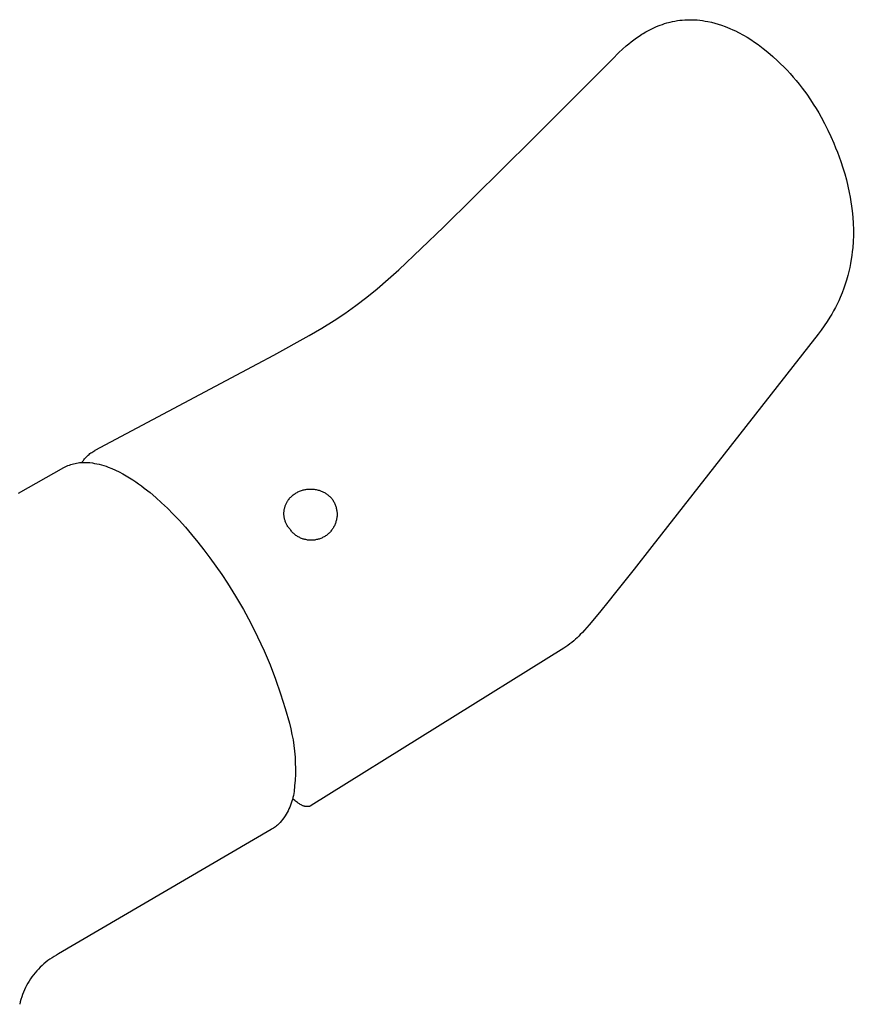
# Model space of a CAD drawing. Units: millimetres. Extents: x -325 to 233, y -423 to 432.
# Drawn here: x -226 to -135, y -370 to -263 of the extents above; entities that cross this region are included whole.
import ezdxf

# ---------------------------------------------------------------- set-up
doc = ezdxf.new("R2010")
doc.units = ezdxf.units.MM
doc.header["$MEASUREMENT"] = 0
doc.layers.add('Default', color=7, linetype='Continuous', true_color=0x000000)

msp = doc.modelspace()

# ---------------------------------------------------------------- linework, layer by layer
at = {"layer": 'Default', "color": 7, "true_color": 0xffffff}
for p, q in [((-155.58, -263.06), (-155.35, -262.98)), ((-155.35, -262.98), (-155.11, -262.91)), ((-155.11, -262.91), (-154.72, -262.81)), ((-154.72, -262.81), (-154.47, -262.75)), ((-154.47, -262.75), (-154.21, -262.7)), ((-154.21, -262.7), (-153.95, -262.65)), ((-153.95, -262.65), (-153.69, -262.62)), ((-153.69, -262.62), (-153.43, -262.59)), ((-153.43, -262.59), (-153.15, -262.57)), ((-153.15, -262.57), (-152.88, -262.56)), ((-152.88, -262.56), (-152.61, -262.55)), ((-152.61, -262.55), (-152.34, -262.55)), ((-152.34, -262.55), (-152.06, -262.56)), ((-152.06, -262.56), (-151.77, -262.58)), ((-151.77, -262.58), (-151.48, -262.61)), ((-151.48, -262.61), (-151.19, -262.65)), ((-151.19, -262.65), (-150.9, -262.7)), ((-150.9, -262.7), (-150.61, -262.75)), ((-150.61, -262.75), (-150.24, -262.83)), ((-150.24, -262.83), (-149.86, -262.92)), ((-149.86, -262.92), (-149.5, -263.03)), ((-149.5, -263.03), (-149.13, -263.15)), ((-157.83, -264.14), (-157.69, -264.06)), ((-157.69, -264.06), (-157.4, -263.89)), ((-157.4, -263.89), (-157.11, -263.73)), ((-157.11, -263.73), (-156.81, -263.58)), ((-156.81, -263.58), (-156.51, -263.43)), ((-156.51, -263.43), (-156.28, -263.33)), ((-156.28, -263.33), (-156.05, -263.23)), ((-156.05, -263.23), (-155.82, -263.14)), ((-155.82, -263.14), (-155.58, -263.06)), ((-149.13, -263.15), (-148.74, -263.29)), ((-148.74, -263.29), (-148.47, -263.39)), ((-148.47, -263.39), (-148.21, -263.5)), ((-148.21, -263.5), (-147.9, -263.64)), ((-147.9, -263.64), (-147.6, -263.78)), ((-147.6, -263.78), (-147.29, -263.93)), ((-147.29, -263.93), (-146.75, -264.23)), ((-159.52, -265.41), (-159.25, -265.18)), ((-159.25, -265.18), (-158.98, -264.96)), ((-158.98, -264.96), (-158.7, -264.74)), ((-158.7, -264.74), (-158.41, -264.54)), ((-158.41, -264.54), (-158.12, -264.34)), ((-158.12, -264.34), (-157.83, -264.14)), ((-146.75, -264.23), (-146.34, -264.47)), ((-146.34, -264.47), (-145.94, -264.72)), ((-145.94, -264.72), (-145.54, -264.99)), ((-145.54, -264.99), (-145.14, -265.27)), ((-161.04, -266.86), (-160.32, -266.14)), ((-160.32, -266.14), (-159.93, -265.77)), ((-159.93, -265.77), (-159.52, -265.41)), ((-145.14, -265.27), (-144.6, -265.68)), ((-144.6, -265.68), (-144.07, -266.1)), ((-144.07, -266.1), (-143.54, -266.55)), ((-169.76, -275.57), (-161.43, -267.25)), ((-161.43, -267.25), (-160.89, -266.71)), ((-143.54, -266.55), (-143.03, -267.02)), ((-143.03, -267.02), (-142.68, -267.35)), ((-142.68, -267.35), (-142.33, -267.7)), ((-142.33, -267.7), (-141.98, -268.06)), ((-141.98, -268.06), (-141.64, -268.42)), ((-141.64, -268.42), (-141.31, -268.81)), ((-141.31, -268.81), (-140.98, -269.19)), ((-140.98, -269.19), (-140.65, -269.59)), ((-140.65, -269.59), (-140.33, -270)), ((-140.33, -270), (-140.08, -270.33)), ((-140.08, -270.33), (-139.84, -270.67)), ((-139.84, -270.67), (-139.42, -271.28)), ((-139.42, -271.28), (-139.12, -271.75)), ((-139.12, -271.75), (-138.82, -272.22)), ((-138.82, -272.22), (-138.53, -272.7)), ((-138.53, -272.7), (-138.26, -273.19)), ((-138.26, -273.19), (-137.89, -273.88)), ((-137.89, -273.88), (-137.53, -274.58)), ((-137.53, -274.58), (-137.2, -275.29)), ((-179.48, -285.19), (-169.76, -275.57)), ((-137.2, -275.29), (-136.88, -276.01)), ((-136.88, -276.01), (-136.68, -276.51)), ((-136.68, -276.51), (-136.48, -277.01)), ((-136.48, -277.01), (-136.29, -277.52)), ((-136.29, -277.52), (-136.11, -278.03)), ((-136.11, -278.03), (-135.9, -278.69)), ((-135.9, -278.69), (-135.69, -279.36)), ((-135.69, -279.36), (-135.51, -280.03)), ((-135.51, -280.03), (-135.35, -280.71)), ((-135.35, -280.71), (-135.2, -281.39)), ((-135.2, -281.39), (-135.1, -281.89)), ((-135.1, -281.89), (-135.02, -282.4)), ((-135.02, -282.4), (-134.95, -282.9)), ((-134.95, -282.9), (-134.88, -283.41)), ((-134.88, -283.41), (-134.82, -284.09)), ((-134.82, -284.09), (-134.78, -284.77)), ((-184.33, -289.81), (-179.48, -285.19)), ((-134.78, -284.77), (-134.75, -285.43)), ((-134.75, -285.43), (-134.75, -286.1)), ((-134.75, -286.1), (-134.77, -286.75)), ((-134.82, -287.41), (-134.86, -287.83)), ((-134.77, -286.75), (-134.82, -287.41)), ((-134.97, -288.67), (-135.05, -289.13)), ((-134.91, -288.25), (-134.97, -288.67)), ((-134.86, -287.83), (-134.91, -288.25)), ((-185.5, -290.86), (-184.33, -289.81)), ((-135.14, -289.58), (-135.24, -290.02)), ((-135.05, -289.13), (-135.14, -289.58)), ((-186.7, -291.89), (-185.5, -290.86)), ((-135.49, -290.96), (-135.63, -291.4)), ((-135.35, -290.46), (-135.49, -290.96)), ((-135.24, -290.02), (-135.35, -290.46)), ((-187.84, -292.82), (-186.7, -291.89)), ((-135.78, -291.83), (-135.97, -292.34)), ((-135.63, -291.4), (-135.78, -291.83)), ((-189.02, -293.72), (-187.84, -292.82)), ((-136.18, -292.83), (-136.35, -293.21)), ((-135.97, -292.34), (-136.18, -292.83)), ((-190.24, -294.59), (-189.02, -293.72)), ((-136.71, -293.95), (-136.9, -294.3)), ((-136.53, -293.58), (-136.71, -293.95)), ((-136.35, -293.21), (-136.53, -293.58)), ((-191.39, -295.35), (-190.24, -294.59)), ((-137.3, -294.99), (-137.61, -295.47)), ((-137.1, -294.65), (-137.3, -294.99)), ((-136.9, -294.3), (-137.1, -294.65)), ((-194.11, -297), (-192.74, -296.19)), ((-192.74, -296.19), (-191.39, -295.35)), ((-137.93, -295.94), (-138.25, -296.39)), ((-137.61, -295.47), (-137.93, -295.94)), ((-197.96, -299.12), (-194.11, -297)), ((-138.58, -296.84), (-156.74, -320.01)), ((-138.25, -296.39), (-138.58, -296.84)), ((-199.76, -300.08), (-197.96, -299.12)), ((-217.45, -309.49), (-199.76, -300.08)), ((-218.53, -310.34), (-218.43, -310.24)), ((-218.43, -310.24), (-218.34, -310.14)), ((-218.34, -310.14), (-218.23, -310.05)), ((-218.23, -310.05), (-218.13, -309.95)), ((-218.13, -309.95), (-218.03, -309.87)), ((-218.03, -309.87), (-217.94, -309.8)), ((-217.94, -309.8), (-217.83, -309.73)), ((-217.83, -309.73), (-217.73, -309.66)), ((-217.73, -309.66), (-217.62, -309.59)), ((-217.62, -309.59), (-217.51, -309.53)), ((-217.51, -309.53), (-217.46, -309.5)), ((-220.88, -311.39), (-220.73, -311.32)), ((-220.73, -311.32), (-220.58, -311.25)), ((-220.58, -311.25), (-220.43, -311.18)), ((-220.43, -311.18), (-220.28, -311.12)), ((-220.28, -311.12), (-220.13, -311.07)), ((-220.13, -311.07), (-219.97, -311.02)), ((-219.97, -311.02), (-219.81, -310.97)), ((-219.81, -310.97), (-219.65, -310.93)), ((-219.65, -310.93), (-219.49, -310.9)), ((-219.49, -310.9), (-219.33, -310.87)), ((-219.33, -310.87), (-219.17, -310.85)), ((-219.17, -310.85), (-219.01, -310.83)), ((-219.01, -310.83), (-218.84, -310.82)), ((-218.91, -310.83), (-218.87, -310.78)), ((-218.87, -310.78), (-218.81, -310.7)), ((-218.84, -310.82), (-218.68, -310.82)), ((-218.81, -310.7), (-218.75, -310.61)), ((-218.75, -310.61), (-218.69, -310.53)), ((-218.69, -310.53), (-218.62, -310.44)), ((-218.68, -310.82), (-218.52, -310.82)), ((-218.62, -310.44), (-218.53, -310.34)), ((-218.52, -310.82), (-218.35, -310.82)), ((-218.35, -310.82), (-218.19, -310.84)), ((-218.19, -310.84), (-218.03, -310.85)), ((-218.03, -310.85), (-217.77, -310.89)), ((-217.77, -310.89), (-217.52, -310.93)), ((-217.52, -310.93), (-217.27, -310.97)), ((-217.27, -310.97), (-217.02, -311.03)), ((-217.02, -311.03), (-216.77, -311.1)), ((-216.77, -311.1), (-216.52, -311.17)), ((-216.52, -311.17), (-216.28, -311.25)), ((-216.28, -311.25), (-216.04, -311.34)), ((-216.04, -311.34), (-215.64, -311.5)), ((-225.81, -314.19), (-220.88, -311.39)), ((-215.64, -311.5), (-215.24, -311.68)), ((-215.24, -311.68), (-214.85, -311.86)), ((-214.85, -311.86), (-214.46, -312.07)), ((-214.46, -312.07), (-214.08, -312.28)), ((-214.08, -312.28), (-213.71, -312.5)), ((-213.71, -312.5), (-213.35, -312.74)), ((-213.35, -312.74), (-213.04, -312.95)), ((-213.04, -312.95), (-212.73, -313.16)), ((-212.73, -313.16), (-212.42, -313.39)), ((-212.42, -313.39), (-212.11, -313.62)), ((-212.11, -313.62), (-211.48, -314.12)), ((-211.48, -314.12), (-210.85, -314.65)), ((-196.12, -314.61), (-196.06, -314.54)), ((-196.06, -314.54), (-195.99, -314.48)), ((-195.99, -314.48), (-195.92, -314.42)), ((-195.92, -314.42), (-195.85, -314.36)), ((-195.85, -314.36), (-195.77, -314.3)), ((-195.77, -314.3), (-195.69, -314.25)), ((-195.69, -314.25), (-195.62, -314.2)), ((-195.62, -314.2), (-195.54, -314.15)), ((-195.54, -314.15), (-195.44, -314.1)), ((-195.44, -314.1), (-195.35, -314.05)), ((-195.35, -314.05), (-195.25, -314)), ((-195.25, -314), (-195.16, -313.96)), ((-195.16, -313.96), (-195.06, -313.92)), ((-195.06, -313.92), (-194.96, -313.89)), ((-194.96, -313.89), (-194.86, -313.86)), ((-194.86, -313.86), (-194.76, -313.83)), ((-194.76, -313.83), (-194.65, -313.81)), ((-194.65, -313.81), (-194.56, -313.79)), ((-194.56, -313.79), (-194.47, -313.77)), ((-194.47, -313.77), (-194.38, -313.76)), ((-194.38, -313.76), (-194.29, -313.75)), ((-194.29, -313.75), (-194.2, -313.74)), ((-194.2, -313.74), (-194.11, -313.73)), ((-194.11, -313.73), (-194.09, -313.73)), ((-194.09, -313.73), (-193.98, -313.73)), ((-193.98, -313.73), (-193.88, -313.73)), ((-193.88, -313.73), (-193.77, -313.74)), ((-193.77, -313.74), (-193.66, -313.75)), ((-193.66, -313.75), (-193.56, -313.76)), ((-193.56, -313.76), (-193.45, -313.77)), ((-193.45, -313.77), (-193.35, -313.79)), ((-193.35, -313.79), (-193.25, -313.82)), ((-193.25, -313.82), (-193.14, -313.84)), ((-193.14, -313.84), (-193.04, -313.87)), ((-193.04, -313.87), (-192.96, -313.9)), ((-192.96, -313.9), (-192.87, -313.93)), ((-192.87, -313.93), (-192.79, -313.96)), ((-192.79, -313.96), (-192.71, -314)), ((-192.71, -314), (-192.63, -314.03)), ((-192.63, -314.03), (-192.55, -314.07)), ((-192.55, -314.07), (-192.46, -314.12)), ((-192.46, -314.12), (-192.38, -314.16)), ((-192.38, -314.16), (-192.3, -314.21)), ((-192.3, -314.21), (-192.22, -314.26)), ((-192.22, -314.26), (-192.15, -314.32)), ((-192.15, -314.32), (-192.07, -314.37)), ((-192.07, -314.37), (-192, -314.43)), ((-192, -314.43), (-191.93, -314.49)), ((-191.93, -314.49), (-191.86, -314.56)), ((-191.86, -314.56), (-191.79, -314.62)), ((-210.85, -314.65), (-210.22, -315.22)), ((-210.22, -315.22), (-209.58, -315.83)), ((-196.77, -315.7), (-196.75, -315.63)), ((-196.75, -315.63), (-196.73, -315.57)), ((-196.73, -315.57), (-196.7, -315.49)), ((-196.7, -315.49), (-196.67, -315.42)), ((-196.67, -315.42), (-196.64, -315.34)), ((-196.64, -315.34), (-196.6, -315.27)), ((-196.6, -315.27), (-196.57, -315.2)), ((-196.57, -315.2), (-196.53, -315.13)), ((-196.53, -315.13), (-196.49, -315.07)), ((-196.49, -315.07), (-196.45, -315)), ((-196.45, -315), (-196.4, -314.94)), ((-196.4, -314.94), (-196.36, -314.88)), ((-196.36, -314.88), (-196.31, -314.82)), ((-196.31, -314.82), (-196.25, -314.74)), ((-196.25, -314.74), (-196.19, -314.67)), ((-196.19, -314.67), (-196.12, -314.61)), ((-191.79, -314.62), (-191.73, -314.69)), ((-191.73, -314.69), (-191.66, -314.76)), ((-191.66, -314.76), (-191.61, -314.84)), ((-191.61, -314.84), (-191.55, -314.92)), ((-191.55, -314.92), (-191.5, -315)), ((-191.5, -315), (-191.45, -315.09)), ((-191.45, -315.09), (-191.4, -315.17)), ((-191.4, -315.17), (-191.35, -315.26)), ((-191.35, -315.26), (-191.31, -315.35)), ((-191.31, -315.35), (-191.28, -315.44)), ((-191.28, -315.44), (-191.24, -315.53)), ((-191.24, -315.53), (-191.21, -315.63)), ((-191.21, -315.63), (-191.18, -315.72)), ((-209.58, -315.83), (-208.94, -316.47)), ((-208.94, -316.47), (-208.31, -317.14)), ((-196.87, -316.25), (-196.86, -316.18)), ((-196.87, -316.34), (-196.87, -316.25)), ((-196.87, -316.42), (-196.87, -316.34)), ((-196.87, -316.5), (-196.87, -316.42)), ((-196.87, -316.59), (-196.87, -316.5)), ((-196.86, -316.67), (-196.87, -316.59)), ((-196.86, -316.11), (-196.85, -316.04)), ((-196.86, -316.18), (-196.86, -316.11)), ((-196.85, -316.75), (-196.86, -316.67)), ((-196.85, -316.04), (-196.84, -315.97)), ((-196.84, -315.97), (-196.82, -315.9)), ((-196.82, -315.9), (-196.81, -315.84)), ((-196.81, -315.84), (-196.79, -315.77)), ((-196.79, -315.77), (-196.77, -315.7)), ((-191.18, -315.72), (-191.16, -315.82)), ((-191.16, -315.82), (-191.13, -315.91)), ((-191.13, -315.91), (-191.12, -316.01)), ((-191.12, -316.01), (-191.1, -316.11)), ((-191.1, -316.11), (-191.09, -316.2)), ((-191.09, -316.2), (-191.08, -316.3)), ((-191.08, -316.7), (-191.09, -316.79)), ((-191.08, -316.3), (-191.08, -316.4)), ((-191.08, -316.4), (-191.07, -316.5)), ((-191.07, -316.5), (-191.08, -316.6)), ((-191.08, -316.6), (-191.08, -316.7)), ((-208.31, -317.14), (-207.62, -317.89)), ((-196.83, -316.84), (-196.85, -316.75)), ((-196.82, -316.92), (-196.83, -316.84)), ((-196.8, -317), (-196.82, -316.92)), ((-196.78, -317.08), (-196.8, -317)), ((-196.75, -317.16), (-196.78, -317.08)), ((-196.72, -317.25), (-196.75, -317.16)), ((-196.69, -317.33), (-196.72, -317.25)), ((-196.66, -317.4), (-196.69, -317.33)), ((-196.63, -317.48), (-196.66, -317.4)), ((-196.59, -317.56), (-196.63, -317.48)), ((-196.54, -317.64), (-196.59, -317.56)), ((-196.5, -317.72), (-196.54, -317.64)), ((-196.45, -317.8), (-196.5, -317.72)), ((-196.4, -317.87), (-196.45, -317.8)), ((-191.36, -317.73), (-191.41, -317.82)), ((-191.32, -317.65), (-191.36, -317.73)), ((-191.28, -317.55), (-191.32, -317.65)), ((-191.25, -317.46), (-191.28, -317.55)), ((-191.22, -317.37), (-191.25, -317.46)), ((-191.19, -317.28), (-191.22, -317.37)), ((-191.16, -317.18), (-191.19, -317.28)), ((-191.14, -317.09), (-191.16, -317.18)), ((-191.12, -316.99), (-191.14, -317.09)), ((-191.1, -316.89), (-191.12, -316.99)), ((-191.09, -316.79), (-191.1, -316.89)), ((-207.62, -317.89), (-206.94, -318.69)), ((-206.94, -318.69), (-206.27, -319.51)), ((-196.34, -317.95), (-196.4, -317.87)), ((-196.29, -318.01), (-196.34, -317.95)), ((-196.24, -318.07), (-196.29, -318.01)), ((-196.18, -318.16), (-196.24, -318.07)), ((-196.12, -318.23), (-196.18, -318.16)), ((-196.06, -318.31), (-196.12, -318.23)), ((-196, -318.38), (-196.06, -318.31)), ((-195.93, -318.46), (-196, -318.38)), ((-195.86, -318.53), (-195.93, -318.46)), ((-195.79, -318.59), (-195.86, -318.53)), ((-195.71, -318.66), (-195.79, -318.59)), ((-195.64, -318.72), (-195.71, -318.66)), ((-195.56, -318.78), (-195.64, -318.72)), ((-195.48, -318.83), (-195.56, -318.78)), ((-195.4, -318.89), (-195.48, -318.83)), ((-192.32, -318.83), (-192.41, -318.89)), ((-192.24, -318.78), (-192.32, -318.83)), ((-192.16, -318.72), (-192.24, -318.78)), ((-192.09, -318.66), (-192.16, -318.72)), ((-192.01, -318.59), (-192.09, -318.66)), ((-191.94, -318.53), (-192.01, -318.59)), ((-191.87, -318.46), (-191.94, -318.53)), ((-191.8, -318.38), (-191.87, -318.46)), ((-191.74, -318.31), (-191.8, -318.38)), ((-191.68, -318.23), (-191.74, -318.31)), ((-191.62, -318.15), (-191.68, -318.23)), ((-191.56, -318.07), (-191.62, -318.15)), ((-191.51, -317.99), (-191.56, -318.07)), ((-191.46, -317.91), (-191.51, -317.99)), ((-191.41, -317.82), (-191.46, -317.91)), ((-206.27, -319.51), (-205.6, -320.36)), ((-195.31, -318.94), (-195.4, -318.89)), ((-195.22, -318.99), (-195.31, -318.94)), ((-195.14, -319.03), (-195.22, -318.99)), ((-195.05, -319.07), (-195.14, -319.03)), ((-194.96, -319.11), (-195.05, -319.07)), ((-194.86, -319.15), (-194.96, -319.11)), ((-194.77, -319.18), (-194.86, -319.15)), ((-194.68, -319.21), (-194.77, -319.18)), ((-194.58, -319.23), (-194.68, -319.21)), ((-194.49, -319.25), (-194.58, -319.23)), ((-194.39, -319.27), (-194.49, -319.25)), ((-194.29, -319.29), (-194.39, -319.27)), ((-194.2, -319.3), (-194.29, -319.29)), ((-194.1, -319.31), (-194.2, -319.3)), ((-194, -319.31), (-194.1, -319.31)), ((-193.9, -319.31), (-194, -319.31)), ((-193.8, -319.31), (-193.9, -319.31)), ((-193.7, -319.31), (-193.8, -319.31)), ((-193.61, -319.3), (-193.7, -319.31)), ((-193.51, -319.29), (-193.61, -319.3)), ((-193.41, -319.27), (-193.51, -319.29)), ((-193.31, -319.25), (-193.41, -319.27)), ((-193.22, -319.23), (-193.31, -319.25)), ((-193.12, -319.21), (-193.22, -319.23)), ((-193.03, -319.18), (-193.12, -319.21)), ((-192.94, -319.15), (-193.03, -319.18)), ((-192.84, -319.11), (-192.94, -319.15)), ((-192.75, -319.07), (-192.84, -319.11)), ((-192.66, -319.03), (-192.75, -319.07)), ((-192.58, -318.99), (-192.66, -319.03)), ((-192.49, -318.94), (-192.58, -318.99)), ((-192.41, -318.89), (-192.49, -318.94)), ((-205.6, -320.36), (-204.94, -321.23)), ((-156.74, -320.01), (-158.67, -322.47)), ((-204.94, -321.23), (-204.29, -322.14)), ((-204.29, -322.14), (-203.66, -323.06)), ((-203.66, -323.06), (-203.03, -324.01)), ((-158.67, -322.47), (-160.69, -325.01)), ((-203.03, -324.01), (-202.14, -325.43)), ((-160.69, -325.01), (-161.55, -326.08)), ((-202.14, -325.43), (-201.29, -326.87)), ((-161.55, -326.08), (-162.31, -327.01)), ((-201.29, -326.87), (-200.49, -328.34)), ((-162.31, -327.01), (-162.99, -327.85)), ((-200.49, -328.34), (-199.74, -329.84)), ((-163.58, -328.54), (-164.08, -329.12)), ((-162.99, -327.85), (-163.58, -328.54)), ((-164.55, -329.61), (-164.7, -329.77)), ((-164.31, -329.37), (-164.55, -329.61)), ((-164.08, -329.12), (-164.31, -329.37)), ((-199.74, -329.84), (-199.03, -331.36)), ((-165.67, -330.62), (-165.89, -330.78)), ((-165.46, -330.46), (-165.67, -330.62)), ((-165.26, -330.29), (-165.46, -330.46)), ((-165.22, -330.26), (-165.26, -330.29)), ((-165.05, -330.1), (-165.22, -330.26)), ((-164.88, -329.94), (-165.05, -330.1)), ((-164.86, -329.93), (-164.88, -329.94)), ((-164.7, -329.77), (-164.86, -329.93)), ((-199.03, -331.36), (-198.38, -332.9)), ((-166.35, -331.09), (-193.89, -348.24)), ((-166.11, -330.93), (-166.33, -331.08)), ((-165.89, -330.78), (-166.11, -330.93)), ((-198.38, -332.9), (-197.78, -334.47)), ((-197.78, -334.47), (-197.23, -336.05)), ((-197.23, -336.05), (-196.73, -337.65)), ((-196.73, -337.65), (-196.28, -339.26)), ((-196.28, -339.26), (-196.13, -339.87)), ((-196.13, -339.87), (-196, -340.48)), ((-196, -340.48), (-195.88, -341.09)), ((-195.88, -341.09), (-195.79, -341.71)), ((-195.79, -341.71), (-195.72, -342.33)), ((-195.72, -342.33), (-195.66, -342.96)), ((-195.66, -342.96), (-195.63, -343.58)), ((-195.63, -343.58), (-195.62, -344.21)), ((-195.62, -344.21), (-195.62, -344.83)), ((-195.65, -345.46), (-195.7, -346.08)), ((-195.62, -344.83), (-195.65, -345.46)), ((-195.77, -346.7), (-195.8, -346.92)), ((-195.7, -346.08), (-195.77, -346.7)), ((-196, -347.78), (-196.07, -347.99)), ((-195.94, -347.57), (-196, -347.78)), ((-195.89, -347.36), (-195.94, -347.57)), ((-195.82, -347.6), (-195.94, -347.5)), ((-195.84, -347.14), (-195.89, -347.36)), ((-195.8, -346.92), (-195.84, -347.14)), ((-195.69, -347.7), (-195.82, -347.6)), ((-195.6, -347.77), (-195.69, -347.7)), ((-195.5, -347.85), (-195.6, -347.77)), ((-195.4, -347.92), (-195.5, -347.85)), ((-196.42, -348.81), (-196.53, -349)), ((-196.32, -348.61), (-196.42, -348.81)), ((-196.23, -348.41), (-196.32, -348.61)), ((-196.15, -348.2), (-196.23, -348.41)), ((-196.07, -347.99), (-196.15, -348.2)), ((-195.3, -347.99), (-195.4, -347.92)), ((-195.19, -348.06), (-195.3, -347.99)), ((-195.09, -348.12), (-195.19, -348.06)), ((-194.98, -348.18), (-195.09, -348.12)), ((-194.92, -348.21), (-194.98, -348.18)), ((-194.87, -348.23), (-194.92, -348.21)), ((-194.81, -348.26), (-194.87, -348.23)), ((-194.76, -348.28), (-194.81, -348.26)), ((-194.7, -348.3), (-194.76, -348.28)), ((-194.64, -348.31), (-194.7, -348.3)), ((-194.59, -348.33), (-194.64, -348.31)), ((-194.55, -348.34), (-194.59, -348.33)), ((-194.52, -348.35), (-194.55, -348.34)), ((-194.48, -348.35), (-194.52, -348.35)), ((-194.45, -348.36), (-194.48, -348.35)), ((-194.42, -348.36), (-194.45, -348.36)), ((-194.38, -348.36), (-194.42, -348.36)), ((-194.35, -348.36), (-194.38, -348.36)), ((-194.31, -348.36), (-194.35, -348.36)), ((-194.28, -348.36), (-194.31, -348.36)), ((-194.25, -348.36), (-194.28, -348.36)), ((-194.22, -348.36), (-194.25, -348.36)), ((-194.19, -348.35), (-194.22, -348.36)), ((-194.16, -348.35), (-194.19, -348.35)), ((-194.14, -348.34), (-194.16, -348.35)), ((-194.11, -348.34), (-194.14, -348.34)), ((-194.08, -348.33), (-194.11, -348.34)), ((-194.06, -348.32), (-194.08, -348.33)), ((-194.03, -348.31), (-194.06, -348.32)), ((-194.01, -348.3), (-194.03, -348.31)), ((-193.99, -348.3), (-194.01, -348.3)), ((-193.97, -348.29), (-193.99, -348.3)), ((-193.95, -348.28), (-193.97, -348.29)), ((-193.93, -348.27), (-193.95, -348.28)), ((-193.91, -348.25), (-193.93, -348.27)), ((-193.89, -348.24), (-193.91, -348.25)), ((-197.14, -349.92), (-197.29, -350.09)), ((-197.01, -349.75), (-197.14, -349.92)), ((-196.88, -349.57), (-197.01, -349.75)), ((-196.75, -349.38), (-196.88, -349.57)), ((-196.64, -349.2), (-196.75, -349.38)), ((-196.53, -349), (-196.64, -349.2)), ((-198.26, -350.87), (-221.46, -364.42)), ((-198.14, -350.8), (-198.26, -350.87)), ((-198.02, -350.72), (-198.14, -350.8)), ((-197.91, -350.64), (-198.02, -350.72)), ((-197.8, -350.56), (-197.91, -350.64)), ((-197.69, -350.47), (-197.8, -350.56)), ((-197.58, -350.38), (-197.69, -350.47)), ((-197.48, -350.29), (-197.58, -350.38)), ((-197.38, -350.19), (-197.48, -350.29)), ((-197.29, -350.09), (-197.38, -350.19)), ((-222.4, -364.99), (-222.63, -365.15)), ((-222.17, -364.84), (-222.4, -364.99)), ((-221.94, -364.69), (-222.17, -364.84)), ((-221.7, -364.55), (-221.94, -364.69)), ((-221.46, -364.42), (-221.7, -364.55)), ((-223.65, -366.07), (-223.84, -366.27)), ((-223.46, -365.87), (-223.65, -366.07)), ((-223.26, -365.68), (-223.46, -365.87)), ((-223.06, -365.5), (-223.26, -365.68)), ((-222.84, -365.32), (-223.06, -365.5)), ((-222.63, -365.15), (-222.84, -365.32)), ((-224.51, -367.14), (-224.66, -367.38)), ((-224.36, -366.92), (-224.51, -367.14)), ((-224.19, -366.7), (-224.36, -366.92)), ((-224.02, -366.48), (-224.19, -366.7)), ((-223.84, -366.27), (-224.02, -366.48)), ((-225.06, -368.1), (-225.18, -368.35)), ((-224.94, -367.85), (-225.06, -368.1)), ((-224.8, -367.61), (-224.94, -367.85)), ((-224.66, -367.38), (-224.8, -367.61)), ((-225.48, -369.12), (-225.56, -369.38)), ((-225.39, -368.86), (-225.48, -369.12)), ((-225.29, -368.6), (-225.39, -368.86)), ((-225.18, -368.35), (-225.29, -368.6)), ((-225.63, -369.65), (-225.7, -369.92)), ((-225.56, -369.38), (-225.63, -369.65))]:
    msp.add_line(p, q, dxfattribs=at)

doc.saveas('drawing.dxf')
